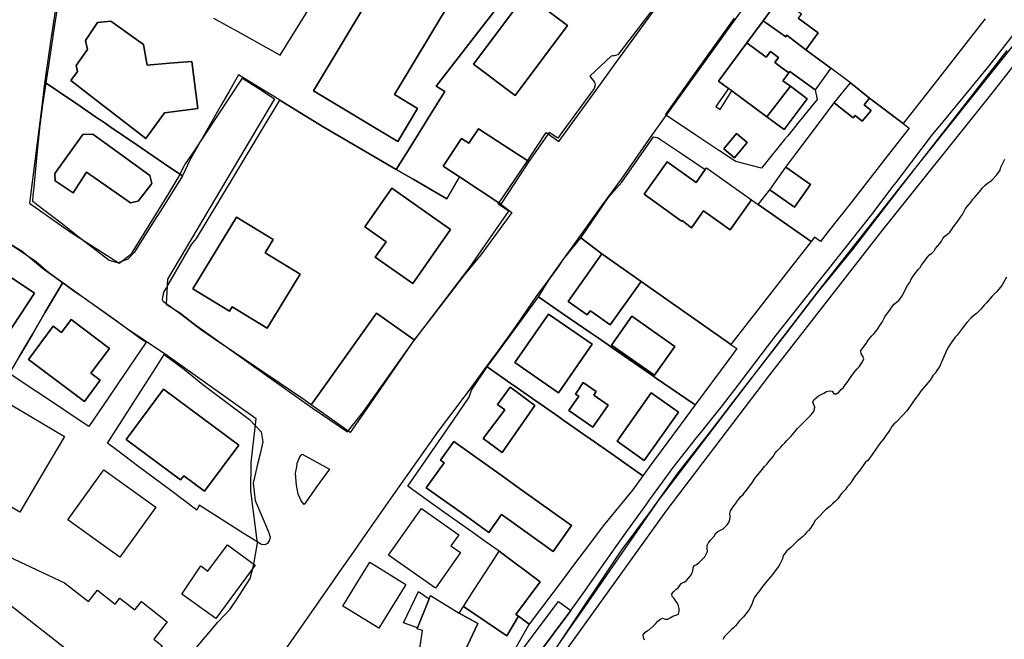
# Model space of a CAD drawing. Extents: x 1719668 to 1732973, y 5024848 to 5037745.
# Drawn here: x 1723172 to 1723356, y 5028909 to 5029025 of the extents above; entities that cross this region are included whole.
import ezdxf

# ---------------------------------------------------------------- set-up
doc = ezdxf.new("R2010")
doc.units = 0
doc.header["$MEASUREMENT"] = 0
for name, color, linetype in [('AB_CDA', 136, 'CONTINUOUS'), ('AR_VRD', 106, 'CONTINUOUS'), ('EDIFC', 246, 'CONTINUOUS'), ('SCARPT', 116, 'CONTINUOUS'), ('VIAB', 252, 'CONTINUOUS')]:
    doc.layers.add(name, color=color, linetype=linetype)

msp = doc.modelspace()

# ---------------------------------------------------------------- linework, layer by layer
at = {"layer": 'AB_CDA', "linetype": 'Continuous'}
for points in [[(1723289.06, 5028908.86), (1723288.87, 5028909.35), (1723288.79, 5028909.85), (1723289.1, 5028910.27), (1723289.51, 5028910.59), (1723289.95, 5028910.89), (1723290.79, 5028911.58), (1723291.15, 5028912.01), (1723291.54, 5028912.39), (1723291.93, 5028912.75), (1723292.43, 5028913.01), (1723292.9, 5028912.79), (1723293.41, 5028912.78), (1723293.85, 5028913.07), (1723294.35, 5028913.36), (1723294.92, 5028913.54), (1723295.41, 5028913.76), (1723295.53, 5028914.26), (1723295.53, 5028914.77), (1723295.43, 5028915.28), (1723295.24, 5028915.78), (1723294.9, 5028916.18), (1723294.57, 5028916.66), (1723294.2, 5028917.03), (1723294.18, 5028917.54), (1723294.52, 5028917.97), (1723294.93, 5028918.32), (1723295.36, 5028918.64), (1723295.65, 5028919.08), (1723295.94, 5028919.5), (1723296.46, 5028919.71), (1723296.88, 5028920), (1723297.29, 5028920.44), (1723297.63, 5028920.88), (1723297.89, 5028921.37), (1723298.1, 5028921.85), (1723298.13, 5028922.38), (1723298.32, 5028922.85), (1723298.8, 5028923), (1723299.19, 5028923.31), (1723299.57, 5028923.72), (1723299.98, 5028924.08), (1723300.34, 5028924.48), (1723300.61, 5028924.95), (1723300.86, 5028925.46), (1723300.75, 5028926), (1723300.75, 5028926.55), (1723301.03, 5028927.07), (1723301.33, 5028927.5), (1723302.05, 5028928.35), (1723302.38, 5028928.86), (1723302.77, 5028929.22), (1723303.29, 5028929.45), (1723303.74, 5028929.71), (1723304.49, 5028930.46), (1723304.83, 5028930.91), (1723304.99, 5028931.43), (1723305.08, 5028932.03), (1723305.04, 5028932.55), (1723305.13, 5028933.07), (1723305.74, 5028933.99), (1723306.06, 5028934.38), (1723306.39, 5028934.86), (1723306.71, 5028935.27), (1723307.03, 5028935.67), (1723307.48, 5028936.11), (1723307.83, 5028936.58), (1723308.2, 5028936.99), (1723308.52, 5028937.45), (1723309.16, 5028938.26), (1723309.82, 5028939.27), (1723310.18, 5028939.74), (1723310.89, 5028940.57), (1723311.53, 5028941.38), (1723311.94, 5028941.81), (1723312.35, 5028942.36), (1723313.1, 5028943.26), (1723313.43, 5028943.76), (1723313.82, 5028944.21), (1723314.55, 5028944.95), (1723314.89, 5028945.36), (1723315.33, 5028945.8), (1723315.69, 5028946.22), (1723316.51, 5028947.06), (1723317.09, 5028947.76), (1723317.65, 5028948.44), (1723318.01, 5028948.81), (1723318.44, 5028949.22), (1723318.81, 5028949.62), (1723319.23, 5028950.02), (1723319.65, 5028950.47), (1723320.1, 5028950.9), (1723320.49, 5028951.35), (1723320.8, 5028951.79), (1723320.94, 5028952.43), (1723320.52, 5028953.4), (1723320.76, 5028953.84), (1723321.16, 5028954.22), (1723321.63, 5028954.55), (1723322.13, 5028954.81), (1723322.6, 5028955.11), (1723323.08, 5028955.37), (1723323.65, 5028955.5), (1723324.18, 5028955.43), (1723324.47, 5028954.98), (1723324.98, 5028954.95), (1723325.39, 5028955.24), (1723325.88, 5028955.75), (1723326.26, 5028956.16), (1723326.59, 5028956.63), (1723326.95, 5028957.07), (1723327.59, 5028957.98), (1723327.86, 5028958.41), (1723328.5, 5028959.21), (1723328.87, 5028959.62), (1723329.24, 5028960), (1723329.83, 5028960.92), (1723330.11, 5028961.51), (1723329.9, 5028962.03), (1723329.58, 5028962.46), (1723329.55, 5028963.04), (1723330.19, 5028963.96), (1723330.52, 5028964.38), (1723330.83, 5028964.85), (1723331.17, 5028965.32), (1723331.57, 5028965.8), (1723331.98, 5028966.21), (1723332.33, 5028966.6), (1723332.66, 5028967.05), (1723333.22, 5028967.95), (1723333.54, 5028968.37), (1723333.77, 5028968.86), (1723334.05, 5028969.34), (1723335.09, 5028970.79), (1723335.4, 5028971.27), (1723335.74, 5028971.73), (1723336.22, 5028972.08), (1723336.67, 5028972.41), (1723337.24, 5028973.29), (1723337.49, 5028973.75), (1723337.99, 5028974.78), (1723338.35, 5028975.32), (1723338.7, 5028975.78), (1723338.91, 5028976.3), (1723339.22, 5028976.8), (1723339.57, 5028977.32), (1723339.94, 5028977.79), (1723340.28, 5028978.22), (1723340.63, 5028978.59), (1723340.9, 5028979.03), (1723341.23, 5028979.52), (1723341.93, 5028980.49), (1723342.38, 5028980.96), (1723342.8, 5028981.26), (1723343.24, 5028981.68), (1723343.53, 5028982.14), (1723344.29, 5028983.11), (1723344.6, 5028983.54), (1723344.89, 5028984.01), (1723345.25, 5028984.43), (1723345.73, 5028984.85), (1723346.19, 5028985.18), (1723346.5, 5028985.61), (1723346.81, 5028986.12), (1723347.52, 5028987.04), (1723347.84, 5028987.46), (1723348.21, 5028988), (1723348.55, 5028988.5), (1723348.78, 5028989.01), (1723349.07, 5028989.53), (1723349.43, 5028989.98), (1723349.81, 5028990.44), (1723350.18, 5028990.88), (1723350.51, 5028991.36), (1723350.85, 5028991.77), (1723351.23, 5028992.2), (1723351.6, 5028992.63), (1723351.96, 5028993.03), (1723352.29, 5028993.5), (1723352.74, 5028993.94), (1723353.18, 5028994.28), (1723353.74, 5028994.67), (1723354.14, 5028995.01), (1723354.99, 5028995.92), (1723355.32, 5028996.37), (1723355.58, 5028996.82), (1723355.76, 5028997.35), (1723355.97, 5028997.85), (1723356.22, 5028998.39), (1723356.46, 5028998.84)], [(1723356.82, 5028976.77), (1723356.23, 5028975.8), (1723355.98, 5028975.37), (1723355.66, 5028974.9), (1723354.91, 5028974.04), (1723354.57, 5028973.66), (1723354.14, 5028973.25), (1723353.72, 5028972.79), (1723353.02, 5028972.01), (1723352.66, 5028971.61), (1723352.32, 5028971.18), (1723351.96, 5028970.79), (1723351.57, 5028970.39), (1723351.16, 5028969.97), (1723350.65, 5028969.58), (1723350.21, 5028969.16), (1723349.37, 5028968.28), (1723348.7, 5028967.41), (1723348.31, 5028966.93), (1723347.54, 5028965.96), (1723347.2, 5028965.56), (1723346.86, 5028965.11), (1723346.54, 5028964.7), (1723345.93, 5028963.74), (1723345.67, 5028963.31), (1723344.58, 5028960.78), (1723344.37, 5028960.25), (1723344.07, 5028959.76), (1723343.74, 5028959.29), (1723343.47, 5028958.85), (1723343.09, 5028958.46), (1723342.53, 5028957.54), (1723342.16, 5028957.08), (1723341.39, 5028956.21), (1723341.08, 5028955.81), (1723340.7, 5028955.39), (1723340.39, 5028954.91), (1723339.69, 5028954.05), (1723339.14, 5028953.22), (1723338.76, 5028952.65), (1723338.44, 5028952.2), (1723338.12, 5028951.8), (1723337.42, 5028950.98), (1723336.13, 5028949.67), (1723335.69, 5028949.29), (1723335.35, 5028948.84), (1723335.06, 5028948.42), (1723334.75, 5028947.91), (1723334.11, 5028946.96), (1723333.69, 5028946.41), (1723333.3, 5028945.9), (1723332.9, 5028945.42), (1723332.22, 5028944.42), (1723331.23, 5028942.96), (1723330.85, 5028942.46), (1723330.43, 5028942.14), (1723330.07, 5028941.75), (1723329.4, 5028940.74), (1723328.64, 5028939.83), (1723328.33, 5028939.41), (1723327.69, 5028938.44), (1723327.33, 5028937.94), (1723327, 5028937.53), (1723326.63, 5028937.03), (1723325.92, 5028936.28), (1723325.62, 5028935.86), (1723325.21, 5028935.33), (1723324.72, 5028934.84), (1723324.24, 5028934.36), (1723323.76, 5028933.92), (1723322.94, 5028933.22), (1723322.56, 5028932.87), (1723321.78, 5028932.06), (1723321.36, 5028931.65), (1723320.92, 5028931.22), (1723320.71, 5028930.74), (1723320.42, 5028930.3), (1723320.08, 5028929.81), (1723319.72, 5028929.41), (1723319.37, 5028928.99), (1723319.03, 5028928.61), (1723318.62, 5028928.2), (1723318.18, 5028927.84), (1723317.72, 5028927.49), (1723317.28, 5028927.08), (1723316.89, 5028926.64), (1723316.51, 5028926.27), (1723316.07, 5028925.91), (1723315.69, 5028925.56), (1723315.28, 5028925.08), (1723314.98, 5028924.68), (1723314.84, 5028924.1), (1723314.34, 5028923.11), (1723314.09, 5028922.65), (1723313.71, 5028922.1), (1723313.02, 5028921.17), (1723312.7, 5028920.78), (1723311.92, 5028919.93), (1723310.91, 5028918.68), (1723310.55, 5028918.12), (1723310.23, 5028917.73), (1723309.88, 5028917.25), (1723309.59, 5028916.76), (1723309.4, 5028916.28), (1723309.22, 5028915.71), (1723308.96, 5028915.16), (1723308.63, 5028914.58), (1723308.27, 5028914.09), (1723307.57, 5028913.21), (1723307.15, 5028912.79), (1723306.77, 5028912.39), (1723306.41, 5028911.93), (1723306.06, 5028911.56), (1723305.68, 5028911.2), (1723305.25, 5028910.77), (1723304.82, 5028910.36), (1723304.38, 5028909.93), (1723304.01, 5028909.53), (1723303.69, 5028909.02)]]:
    msp.add_lwpolyline(points, dxfattribs=at)
at = {"layer": 'AR_VRD', "linetype": 'Continuous'}
for points in [[(1723242.85, 5029002.18), (1723246.56, 5029008.35), (1723242.26, 5029010.93), (1723259.92, 5029040.33), (1723262.87, 5029038.56), (1723264.13, 5029040.65), (1723264.68, 5029040.32), (1723267.02, 5029044.21), (1723252.05, 5029053.21), (1723227.08, 5029011.65)], [(1723257.05, 5029016.61), (1723264.83, 5029010.79), (1723274.63, 5029023.9), (1723266.85, 5029029.72)], [(1723200.16, 5029016.8), (1723195.95, 5029016.43), (1723195.77, 5029017.45), (1723195.25, 5029020.33), (1723189.13, 5029024.7), (1723186.67, 5029024.45), (1723184.44, 5029021.04), (1723184.79, 5029019.38), (1723182.68, 5029016.38), (1723182.91, 5029015.28), (1723181.66, 5029013.55), (1723187.77, 5029008.85), (1723188.29, 5029008.46), (1723195.72, 5029002.75), (1723199.22, 5029007.51), (1723205.45, 5029008.35), (1723204.34, 5029017.16)], [(1723202.56, 5028995.72), (1723199.55, 5028990.95), (1723198.05, 5028988.56), (1723197.78, 5028988.13), (1723193.53, 5028981.39), (1723192.34, 5028980.17), (1723190.52, 5028979.47), (1723190.45, 5028979.49), (1723188.87, 5028979.91), (1723182.64, 5028984.65), (1723180.12, 5028986.73), (1723175.5, 5028990.2), (1723174.54, 5028990.92), (1723174.65, 5028992.07), (1723174.75, 5028993.13), (1723174.8, 5028993.64), (1723175.46, 5029000.42), (1723175.93, 5029005.25), (1723176.46, 5029009.05), (1723177.07, 5029013.11), (1723179.35, 5029011.55), (1723182.61, 5029009.33), (1723186.31, 5029006.8), (1723186.88, 5029006.42), (1723187.16, 5029006.22), (1723188.09, 5029005.59), (1723189.68, 5029004.5), (1723189.79, 5029004.43), (1723191.51, 5029003.25), (1723194, 5029001.55), (1723195.99, 5029000.2), (1723200.23, 5028997.3)], [(1723242.59, 5028996.95), (1723245.74, 5028995.12), (1723252.06, 5028991.45), (1723254.4, 5028995.57), (1723262.18, 5028990.47), (1723264.19, 5028988.91), (1723261.51, 5028985.22), (1723258.4, 5028980.94), (1723255.18, 5028977.01), (1723252.72, 5028973.84), (1723248.53, 5028968.43), (1723245.91, 5028965.04), (1723238.9, 5028970.04), (1723229.17, 5028956.42), (1723226.66, 5028952.91), (1723225.07, 5028954), (1723220.67, 5028956.99), (1723218, 5028958.81), (1723210.62, 5028963.83), (1723209.77, 5028964.4), (1723205.92, 5028967.02), (1723202.37, 5028969.76), (1723199.04, 5028972.17), (1723198.85, 5028972.54), (1723198.92, 5028973.19), (1723198.95, 5028973.3), (1723198.98, 5028973.42), (1723199.17, 5028974.09), (1723199.62, 5028974.87), (1723199.9, 5028975.35), (1723204.28, 5028982.87), (1723205.18, 5028983.99), (1723209.18, 5028990.63), (1723220.79, 5029009.9), (1723228.59, 5029005.1)], [(1723337.47, 5029005.53), (1723338.57, 5029004.68), (1723337.38, 5029003.16), (1723334.01, 5028998.84), (1723330.15, 5028993.9), (1723327.51, 5028990.52), (1723323.44, 5028985.3), (1723321.98, 5028983.43), (1723320.87, 5028984.29), (1723320.22, 5028983.47), (1723310.32, 5028990.39), (1723312.49, 5028993.12), (1723317.13, 5028989.86), (1723320.11, 5028994.1), (1723315.48, 5028997.36), (1723317.36, 5028999.86), (1723321.59, 5029005.47), (1723324.56, 5029009.42), (1723328.08, 5029006.58), (1723328.46, 5029007.05), (1723329.8, 5029005.96), (1723331.44, 5029007.98), (1723330.15, 5029009.02), (1723331.15, 5029010.27)], [(1723178.72, 5028994.78), (1723182.12, 5028992.59), (1723184.58, 5028996.4), (1723192.87, 5028990.7), (1723194.25, 5028990.99), (1723196.83, 5028994.31), (1723196.46, 5028995.8), (1723191.23, 5028999.61), (1723188.06, 5029001.92), (1723187.86, 5029002.07), (1723185.82, 5029003.55), (1723183.93, 5029003.47), (1723178.65, 5028996.2)], [(1723291.5, 5029002.93), (1723296.14, 5028999.79), (1723300.42, 5028996.9), (1723298.71, 5028994.51), (1723293.28, 5028998.38), (1723288.95, 5028992.3), (1723295.99, 5028987.28), (1723296.07, 5028987.38), (1723297.81, 5028986.04), (1723300.08, 5028989.2), (1723305.09, 5028985.63), (1723309.09, 5028991.24), (1723310.32, 5028990.39), (1723320.22, 5028983.47), (1723315.93, 5028977.96), (1723311.12, 5028971.79), (1723305.37, 5028964.41), (1723305.21, 5028964.21), (1723304.95, 5028964.39), (1723288.39, 5028975.97), (1723285.07, 5028978.32), (1723281.08, 5028981.15), (1723277.11, 5028984.13), (1723277.32, 5028984.4), (1723282.35, 5028991.83), (1723284.81, 5028994.53), (1723290.75, 5029003.06)], [(1723303.88, 5029000.77), (1723305.87, 5028999.12), (1723308.27, 5029002.01), (1723306.28, 5029003.66)], [(1723249.57, 5028981.14), (1723252.76, 5028985.68), (1723241.75, 5028993.41), (1723236.68, 5028986.19), (1723240.67, 5028983.39), (1723238.66, 5028980.52), (1723245.67, 5028975.6)], [(1723219.56, 5028983.82), (1723212.7, 5028988.02), (1723204.5, 5028974.63), (1723211.38, 5028970.42), (1723211.87, 5028971.23), (1723218.4, 5028967.24), (1723224.57, 5028977.32), (1723218.03, 5028981.32)], [(1723167.32, 5028984.95), (1723167.62, 5028984.75), (1723175.18, 5028979.7), (1723177.56, 5028977.66), (1723180.15, 5028975.81), (1723176.89, 5028970.24), (1723174.41, 5028966.01), (1723172.06, 5028961.99), (1723170.17, 5028958.77), (1723166.08, 5028961.51), (1723159.65, 5028965.79), (1723157.01, 5028967.56), (1723153.88, 5028969.64), (1723156.25, 5028973.57), (1723160.93, 5028981.33), (1723162.96, 5028984.69), (1723163.76, 5028985.29), (1723165.08, 5028985.72), (1723165.88, 5028985.64)], [(1723281.08, 5028981.15), (1723274.76, 5028972.25), (1723278.34, 5028969.71), (1723278.9, 5028970.5), (1723279.2, 5028970.28), (1723282.63, 5028967.85), (1723288.39, 5028975.97), (1723304.95, 5028964.39), (1723305.21, 5028964.21), (1723306.35, 5028963.42), (1723305.69, 5028962.54), (1723304.82, 5028961.36), (1723298.51, 5028952.87), (1723291.31, 5028957.85), (1723290.87, 5028958.14), (1723290.59, 5028958.34), (1723282.76, 5028963.75), (1723282.66, 5028963.82), (1723282.23, 5028964.12), (1723280.35, 5028965.41), (1723278.88, 5028966.42), (1723273.97, 5028969.82), (1723272.53, 5028970.81), (1723269.21, 5028973.11), (1723271.12, 5028976.23), (1723273.04, 5028978.92), (1723273.87, 5028980.17), (1723277.11, 5028984.13)], [(1723158.44, 5028969.76), (1723168.04, 5028963.42), (1723174.89, 5028973.78), (1723165.3, 5028980.12)], [(1723189.71, 5028968.97), (1723191.08, 5028967.99), (1723194.38, 5028965.54), (1723195.77, 5028964.6), (1723190.62, 5028957.02), (1723188.66, 5028954.13), (1723185.06, 5028948.84), (1723182.51, 5028950.54), (1723178.42, 5028953.27), (1723172.21, 5028957.41), (1723170.17, 5028958.77), (1723172.06, 5028961.99), (1723174.41, 5028966.01), (1723176.89, 5028970.24), (1723180.15, 5028975.81), (1723184.86, 5028972.44), (1723188.57, 5028969.79)], [(1723298.51, 5028952.87), (1723296.77, 5028950.51), (1723292.34, 5028944.55), (1723290.55, 5028942.11), (1723288.74, 5028939.63), (1723285.14, 5028942.15), (1723282.71, 5028943.85), (1723278.89, 5028946.51), (1723277.71, 5028947.34), (1723273.78, 5028950.09), (1723272.99, 5028950.64), (1723270.3, 5028952.52), (1723269.31, 5028953.21), (1723266.48, 5028955.19), (1723265.19, 5028956.09), (1723264.05, 5028956.89), (1723259.58, 5028960.01), (1723265.49, 5028968.05), (1723269.21, 5028973.11), (1723272.53, 5028970.81), (1723273.97, 5028969.82), (1723278.88, 5028966.42), (1723280.35, 5028965.41), (1723282.23, 5028964.12), (1723282.66, 5028963.82), (1723282.76, 5028963.75), (1723290.59, 5028958.34), (1723290.87, 5028958.14), (1723291.31, 5028957.85)], [(1723184.2, 5028953.54), (1723187.18, 5028957.51), (1723185.44, 5028958.81), (1723188.93, 5028963.46), (1723181.73, 5028968.86), (1723179.93, 5028966.45), (1723178.38, 5028967.62), (1723173.72, 5028961.4)], [(1723279.25, 5028964.22), (1723271.08, 5028969.89), (1723264.79, 5028960.83), (1723272.96, 5028955.16)], [(1723282.87, 5028964.09), (1723290.93, 5028958.43), (1723294.72, 5028963.83), (1723286.66, 5028969.49)], [(1723206.35, 5028956.68), (1723215.1, 5028950.15), (1723217.29, 5028947.82), (1723217.6, 5028945.99), (1723217.08, 5028943.75), (1723216.68, 5028942.03), (1723215.79, 5028938.23), (1723216.15, 5028935.01), (1723217.23, 5028932.48), (1723218.64, 5028929.14), (1723218.68, 5028929.05), (1723218.7, 5028928.96), (1723218.96, 5028928.11), (1723218.86, 5028927.56), (1723218.49, 5028926.95), (1723218, 5028926.69), (1723217.37, 5028926.76), (1723214.14, 5028928.79), (1723205.7, 5028934.12), (1723205.27, 5028933.21), (1723200.4, 5028936.85), (1723194.17, 5028941.51), (1723190.47, 5028944.28), (1723188.56, 5028945.71), (1723189.56, 5028947.27), (1723190.8, 5028949.22), (1723195.36, 5028956.35), (1723197.56, 5028959.8), (1723199.15, 5028962.29), (1723202.94, 5028959.48)], [(1723288.74, 5028939.63), (1723286.77, 5028936.93), (1723281.31, 5028930.25), (1723279.69, 5028928.09), (1723277.75, 5028925.5), (1723276.34, 5028923.64), (1723272.67, 5028918.76), (1723271.7, 5028917.47), (1723267.47, 5028911.84), (1723265.43, 5028913.34), (1723264.98, 5028913.66), (1723269.5, 5028919.81), (1723261.81, 5028925.49), (1723259.38, 5028927.22), (1723257.15, 5028928.81), (1723255.04, 5028930.32), (1723251.69, 5028932.71), (1723247.76, 5028935.51), (1723244.75, 5028937.65), (1723253.27, 5028950), (1723256.2, 5028954.34), (1723256.65, 5028955.61), (1723259.58, 5028960.01), (1723264.05, 5028956.89), (1723265.19, 5028956.09), (1723266.48, 5028955.19), (1723269.31, 5028953.21), (1723270.3, 5028952.52), (1723272.99, 5028950.64), (1723273.78, 5028950.09), (1723277.71, 5028947.34), (1723278.89, 5028946.51), (1723282.71, 5028943.85), (1723285.14, 5028942.15)], [(1723192.03, 5028946.41), (1723202.21, 5028938.84), (1723202.8, 5028939.63), (1723206.71, 5028936.73), (1723213.12, 5028945.35), (1723199.04, 5028955.83)], [(1723265.26, 5028955.19), (1723263.92, 5028956.19), (1723261.54, 5028952.97), (1723262.88, 5028951.98), (1723258.87, 5028946.57), (1723262.38, 5028943.98), (1723268.51, 5028952.79)], [(1723277.58, 5028957.05), (1723276.11, 5028954.91), (1723276.72, 5028954.49), (1723274.88, 5028951.83), (1723279.38, 5028948.74), (1723282.21, 5028952.86), (1723279.54, 5028954.7), (1723280.02, 5028955.38)], [(1723290.31, 5028955.12), (1723283.91, 5028946.08), (1723289, 5028942.48), (1723295.4, 5028951.52)], [(1723255.78, 5028931.98), (1723259.91, 5028929.02), (1723262.29, 5028932.35), (1723263.31, 5028931.61), (1723271.92, 5028925.46), (1723275.38, 5028930.31), (1723265.65, 5028937.27), (1723262.64, 5028939.42), (1723253.35, 5028946.06), (1723250.86, 5028942.57), (1723251.55, 5028942.07), (1723248.2, 5028937.39)], [(1723230.09, 5028940.85), (1723227.86, 5028937.78), (1723225.32, 5028934.27), (1723224.79, 5028934.96), (1723224.28, 5028936.04), (1723224.22, 5028936.19), (1723223.89, 5028937.86), (1723223.71, 5028940.02), (1723223.78, 5028940.41), (1723223.94, 5028941.31), (1723224.06, 5028941.97), (1723224.56, 5028943.18), (1723224.76, 5028943.51), (1723224.97, 5028943.64)]]:
    msp.add_lwpolyline(points, close=True, dxfattribs=at)
for points in [[(1723208.36, 5029025.27), (1723209.51, 5029024.63), (1723212.93, 5029022.73), (1723220.88, 5029018.32), (1723235.27, 5029041.59)], [(1723265.25, 5029032.16), (1723257.76, 5029022.48), (1723255.02, 5029018.94), (1723250.07, 5029012.54), (1723251.68, 5029011.53), (1723248.76, 5029006.85), (1723247.87, 5029005.41), (1723245.09, 5029000.96), (1723242.59, 5028996.95), (1723228.59, 5029005.1), (1723220.79, 5029009.9), (1723219.59, 5029010.64), (1723219.49, 5029010.7), (1723216.28, 5029012.65), (1723214.66, 5029013.64), (1723213.06, 5029014.61), (1723211.44, 5029011.79), (1723209.89, 5029009.09), (1723203.98, 5028998.8), (1723202.56, 5028995.72), (1723200.23, 5028997.3), (1723195.99, 5029000.2), (1723194, 5029001.55), (1723191.51, 5029003.25), (1723189.79, 5029004.43), (1723189.68, 5029004.5), (1723188.09, 5029005.59), (1723187.16, 5029006.22), (1723186.88, 5029006.42), (1723186.31, 5029006.8), (1723182.61, 5029009.33), (1723179.35, 5029011.55), (1723177.07, 5029013.11), (1723177.38, 5029015.21), (1723177.49, 5029015.9), (1723178.14, 5029020.21), (1723178.31, 5029021.34), (1723178.39, 5029021.93), (1723179.17, 5029027.11)], [(1723292.12, 5029028.92), (1723284.08, 5029018.37), (1723283.38, 5029018.19), (1723283.11, 5029018.17), (1723282.78, 5029018.13), (1723278.83, 5029014.41), (1723279.71, 5029013.29), (1723279.79, 5029012.77), (1723279.61, 5029012.1), (1723273.54, 5029003.83), (1723272.79, 5029002.8), (1723271.21, 5029003.83), (1723267.38, 5028998.4), (1723257.96, 5029004.56), (1723256.17, 5029001.83), (1723254.78, 5029002.74), (1723251.37, 5028997.55), (1723254.4, 5028995.57), (1723252.06, 5028991.45), (1723245.74, 5028995.12), (1723242.59, 5028996.95), (1723245.09, 5029000.96), (1723247.87, 5029005.41), (1723248.76, 5029006.85), (1723251.68, 5029011.53), (1723250.07, 5029012.54), (1723255.02, 5029018.94), (1723257.76, 5029022.48), (1723265.25, 5029032.16)], [(1723314.39, 5029029.03), (1723311.25, 5029024.77), (1723308.21, 5029020.63), (1723302.91, 5029013.44), (1723304.74, 5029012.09), (1723302.38, 5029008.7), (1723303.23, 5029008.18), (1723305.37, 5029011.63), (1723311.92, 5029006.81), (1723315.2, 5029004.39), (1723319.47, 5029010.18), (1723316.34, 5029012.49), (1723314.93, 5029013.52), (1723316.03, 5029015.01), (1723316.23, 5029015.28), (1723321, 5029011.84), (1723321.33, 5029010), (1723318, 5029005.89), (1723317.03, 5029004.7), (1723315.78, 5029003.16), (1723315.27, 5029002.53), (1723310.95, 5028997.2), (1723306.12, 5028998.41), (1723305.34, 5028998.93), (1723303.39, 5029000.23), (1723302.79, 5029000.63), (1723298.65, 5029003.38), (1723292.95, 5029007.17), (1723298.18, 5029014.45), (1723300.35, 5029017.48), (1723305.91, 5029025.24)], [(1723268.81, 5028905.82), (1723275.26, 5028914.41), (1723277.79, 5028917.99), (1723280.56, 5028921.89), (1723283.14, 5028925.54), (1723283.54, 5028926.11), (1723283.88, 5028926.59), (1723285.88, 5028929.41), (1723289.34, 5028934.19), (1723289.88, 5028934.94), (1723293.58, 5028940.05), (1723294.4, 5028941.19), (1723298.79, 5028946.7), (1723299.96, 5028948.17), (1723300.39, 5028948.72), (1723303.64, 5028952.8), (1723307.18, 5028957.41), (1723307.32, 5028957.6), (1723312.06, 5028963.78), (1723313.69, 5028965.91), (1723320.6, 5028974.65), (1723321.29, 5028975.52), (1723323.53, 5028978.35), (1723326.61, 5028982.23), (1723331.62, 5028988.53), (1723335.61, 5028993.8), (1723336.39, 5028994.82), (1723337.09, 5028995.75), (1723337.34, 5028996.08), (1723342.75, 5029003.22), (1723344.23, 5029005.02), (1723344.37, 5029005.19), (1723353.54, 5029016.31), (1723359.54, 5029024.02)], [(1723352.78, 5029025.14), (1723352.05, 5029024.2), (1723343.85, 5029013.69), (1723337.47, 5029005.53), (1723331.15, 5029010.27), (1723327.59, 5029013.16), (1723323.94, 5029015.91), (1723319.21, 5029019.32), (1723321.55, 5029022.5), (1723317.8, 5029025.25)], [(1723356.88, 5029019.17), (1723345.86, 5029005.12), (1723337.01, 5028993.77), (1723327.92, 5028981.89), (1723321.49, 5028974.02), (1723313.71, 5028963.89), (1723307.58, 5028956.01), (1723300.97, 5028947.43), (1723295.3, 5028940.2), (1723290.31, 5028933.17), (1723284.61, 5028925.55), (1723273.3, 5028908.69)]]:
    msp.add_lwpolyline(points, dxfattribs=at)
at = {"layer": 'EDIFC', "linetype": 'Continuous'}
for points in [[(1723242.85, 5029002.18), (1723227.08, 5029011.65), (1723252.05, 5029053.21), (1723267.02, 5029044.21), (1723264.68, 5029040.32), (1723264.13, 5029040.65), (1723262.87, 5029038.56), (1723259.92, 5029040.33), (1723242.26, 5029010.93), (1723246.56, 5029008.35)], [(1723257.05, 5029016.61), (1723266.85, 5029029.72), (1723274.63, 5029023.9), (1723264.83, 5029010.79)], [(1723321.55, 5029022.5), (1723319.21, 5029019.32), (1723317.63, 5029020.55), (1723315.67, 5029022.07), (1723315.47, 5029021.78), (1723311.25, 5029024.77), (1723314.39, 5029029.03), (1723318.4, 5029026.07), (1723317.8, 5029025.25)], [(1723195.77, 5029017.45), (1723195.95, 5029016.43), (1723200.16, 5029016.8), (1723204.34, 5029017.16), (1723205.45, 5029008.35), (1723199.22, 5029007.51), (1723195.72, 5029002.75), (1723188.29, 5029008.46), (1723187.77, 5029008.85), (1723181.66, 5029013.55), (1723182.91, 5029015.28), (1723182.68, 5029016.38), (1723184.79, 5029019.38), (1723184.44, 5029021.04), (1723186.67, 5029024.45), (1723189.13, 5029024.7), (1723195.25, 5029020.33)], [(1723311.25, 5029024.77), (1723315.47, 5029021.78), (1723315.67, 5029022.07), (1723317.63, 5029020.55), (1723319.21, 5029019.32), (1723323.94, 5029015.91), (1723321, 5029011.84), (1723316.23, 5029015.28), (1723316.03, 5029015.01), (1723314.5, 5029016.16), (1723313.44, 5029016.94), (1723314.15, 5029017.89), (1723312.62, 5029019.02), (1723311.82, 5029017.94), (1723308.21, 5029020.63)], [(1723314.5, 5029016.16), (1723316.03, 5029015.01), (1723314.93, 5029013.52), (1723316.34, 5029012.49), (1723311.92, 5029006.81), (1723305.37, 5029011.63), (1723304.74, 5029012.09), (1723302.91, 5029013.44), (1723308.21, 5029020.63), (1723311.82, 5029017.94), (1723312.62, 5029019.02), (1723314.15, 5029017.89), (1723313.44, 5029016.94)], [(1723331.15, 5029010.27), (1723330.15, 5029009.02), (1723331.44, 5029007.98), (1723329.8, 5029005.96), (1723328.46, 5029007.05), (1723328.08, 5029006.58), (1723324.56, 5029009.42), (1723327.59, 5029013.16)], [(1723319.47, 5029010.18), (1723315.2, 5029004.39), (1723311.92, 5029006.81), (1723316.34, 5029012.49)], [(1723267.38, 5028998.4), (1723262.18, 5028990.47), (1723254.4, 5028995.57), (1723251.37, 5028997.55), (1723254.78, 5029002.74), (1723256.17, 5029001.83), (1723257.96, 5029004.56)], [(1723191.23, 5028999.61), (1723196.46, 5028995.8), (1723196.83, 5028994.31), (1723194.25, 5028990.99), (1723192.87, 5028990.7), (1723184.58, 5028996.4), (1723182.12, 5028992.59), (1723178.72, 5028994.78), (1723178.65, 5028996.2), (1723183.93, 5029003.47), (1723185.82, 5029003.55), (1723187.86, 5029002.07), (1723188.06, 5029001.92)], [(1723306.28, 5029003.66), (1723308.27, 5029002.01), (1723305.87, 5028999.12), (1723303.88, 5029000.77)], [(1723293.28, 5028998.38), (1723298.71, 5028994.51), (1723300.42, 5028996.9), (1723300.67, 5028997.25), (1723309.09, 5028991.24), (1723305.09, 5028985.63), (1723300.08, 5028989.2), (1723297.81, 5028986.04), (1723296.07, 5028987.38), (1723295.99, 5028987.28), (1723288.95, 5028992.3)], [(1723320.11, 5028994.1), (1723317.13, 5028989.86), (1723312.49, 5028993.12), (1723315.48, 5028997.36)], [(1723249.57, 5028981.14), (1723245.67, 5028975.6), (1723238.66, 5028980.52), (1723240.67, 5028983.39), (1723236.68, 5028986.19), (1723241.75, 5028993.41), (1723252.76, 5028985.68)], [(1723219.56, 5028983.82), (1723218.03, 5028981.32), (1723224.57, 5028977.32), (1723218.4, 5028967.24), (1723211.87, 5028971.23), (1723211.38, 5028970.42), (1723204.5, 5028974.63), (1723212.7, 5028988.02)], [(1723168.04, 5028963.42), (1723158.44, 5028969.76), (1723165.3, 5028980.12), (1723174.89, 5028973.78)], [(1723288.39, 5028975.97), (1723282.63, 5028967.85), (1723279.2, 5028970.28), (1723278.9, 5028970.5), (1723278.34, 5028969.71), (1723274.76, 5028972.25), (1723281.08, 5028981.15), (1723285.07, 5028978.32)], [(1723184.2, 5028953.54), (1723173.72, 5028961.4), (1723178.38, 5028967.62), (1723179.93, 5028966.45), (1723181.73, 5028968.86), (1723188.93, 5028963.46), (1723185.44, 5028958.81), (1723187.18, 5028957.51)], [(1723236.54, 5028951.42), (1723233.98, 5028947.69), (1723226.66, 5028952.91), (1723229.17, 5028956.42), (1723238.9, 5028970.04), (1723245.91, 5028965.04)], [(1723279.25, 5028964.22), (1723272.96, 5028955.16), (1723264.79, 5028960.83), (1723271.08, 5028969.89)], [(1723294.72, 5028963.83), (1723290.93, 5028958.43), (1723282.87, 5028964.09), (1723286.66, 5028969.49)], [(1723192.03, 5028946.41), (1723199.04, 5028955.83), (1723213.12, 5028945.35), (1723206.71, 5028936.73), (1723202.8, 5028939.63), (1723202.21, 5028938.84)], [(1723268.51, 5028952.79), (1723262.38, 5028943.98), (1723258.87, 5028946.57), (1723262.88, 5028951.98), (1723261.54, 5028952.97), (1723263.92, 5028956.19), (1723265.26, 5028955.19)], [(1723282.21, 5028952.86), (1723279.38, 5028948.74), (1723274.88, 5028951.83), (1723276.72, 5028954.49), (1723276.11, 5028954.91), (1723277.58, 5028957.05), (1723280.02, 5028955.38), (1723279.54, 5028954.7)], [(1723295.4, 5028951.52), (1723289, 5028942.48), (1723283.91, 5028946.08), (1723290.31, 5028955.12)], [(1723176.33, 5028939.95), (1723172.11, 5028932.81), (1723162.13, 5028938.72), (1723170.51, 5028952.89), (1723180.5, 5028946.99), (1723178.14, 5028943)], [(1723265.65, 5028937.27), (1723275.38, 5028930.31), (1723271.92, 5028925.46), (1723263.31, 5028931.61), (1723262.29, 5028932.35), (1723259.91, 5028929.02), (1723255.78, 5028931.98), (1723248.2, 5028937.39), (1723251.55, 5028942.07), (1723250.86, 5028942.57), (1723253.35, 5028946.06), (1723262.64, 5028939.42)], [(1723197.58, 5028933.74), (1723190.85, 5028924.37), (1723187.37, 5028926.86), (1723181.12, 5028931.35), (1723187.85, 5028940.73)], [(1723241.15, 5028924.75), (1723247.28, 5028933.49), (1723254.27, 5028928.59), (1723252.81, 5028926.51), (1723254.59, 5028925.27), (1723249.91, 5028918.6)], [(1723216.19, 5028922.87), (1723208.79, 5028912.92), (1723202.44, 5028917.45), (1723206.01, 5028922.75), (1723207.32, 5028921.77), (1723211, 5028926.73)], [(1723163.67, 5028920.59), (1723167.81, 5028925.49), (1723180.51, 5028919.61), (1723184.99, 5028916.09), (1723186.66, 5028918.22), (1723190, 5028915.6), (1723190.87, 5028916.72), (1723193.65, 5028914.54), (1723194.87, 5028916.1), (1723199.73, 5028912.29), (1723197.19, 5028909.05), (1723198.76, 5028907.81), (1723191.61, 5028898.69)], [(1723265.43, 5028913.34), (1723263.28, 5028909.66), (1723255.14, 5028915.16), (1723256.99, 5028918.02), (1723260.39, 5028923.29), (1723261.81, 5028925.49), (1723269.5, 5028919.81), (1723264.98, 5028913.66)], [(1723244.38, 5028919.29), (1723239.31, 5028911.09), (1723233.85, 5028914.47), (1723232.58, 5028915.25), (1723235.04, 5028919.22), (1723237.65, 5028923.45)], [(1723248.72, 5028916.63), (1723246.57, 5028911.15), (1723243.96, 5028912.08), (1723246.77, 5028918)], [(1723254.33, 5028913.9), (1723257.84, 5028911.97), (1723255.44, 5028906.8), (1723259.57, 5028903.46), (1723259.99, 5028903.13), (1723257.98, 5028899.25), (1723257.72, 5028898.62), (1723246.06, 5028901), (1723247.47, 5028910.69), (1723246.5, 5028910.96), (1723246.57, 5028911.15), (1723248.72, 5028916.63), (1723248.97, 5028917.25)], [(1723275.26, 5028914.41), (1723268.81, 5028905.82), (1723268.07, 5028906.38), (1723266.52, 5028907.53), (1723272.97, 5028916.13)], [(1723255.14, 5028915.16), (1723263.28, 5028909.66), (1723265.43, 5028913.34), (1723267.47, 5028911.84), (1723264.64, 5028906.95), (1723264.1, 5028905.67), (1723261.71, 5028906.88), (1723259.57, 5028903.46), (1723255.44, 5028906.8), (1723257.84, 5028911.97), (1723254.33, 5028913.9)]]:
    msp.add_lwpolyline(points, close=True, dxfattribs=at)
at = {"layer": 'SCARPT', "linetype": 'Continuous'}
for points in [[(1723268.81, 5028905.82), (1723275.26, 5028914.41), (1723277.79, 5028917.99), (1723280.56, 5028921.89), (1723283.14, 5028925.54), (1723283.54, 5028926.11), (1723283.88, 5028926.59), (1723285.88, 5028929.41), (1723289.34, 5028934.19), (1723289.88, 5028934.94), (1723293.58, 5028940.05), (1723294.4, 5028941.19), (1723298.79, 5028946.7), (1723299.96, 5028948.17), (1723300.39, 5028948.72), (1723303.64, 5028952.8), (1723307.18, 5028957.41), (1723307.32, 5028957.6), (1723312.06, 5028963.78), (1723313.69, 5028965.91), (1723320.6, 5028974.65), (1723321.29, 5028975.52), (1723323.53, 5028978.35), (1723326.61, 5028982.23), (1723331.62, 5028988.53), (1723335.61, 5028993.8), (1723336.39, 5028994.82), (1723337.09, 5028995.75), (1723337.34, 5028996.08), (1723342.75, 5029003.22), (1723344.23, 5029005.02), (1723344.37, 5029005.19), (1723353.54, 5029016.31), (1723359.54, 5029024.02)], [(1723356.88, 5029019.17), (1723345.86, 5029005.12), (1723337.01, 5028993.77), (1723327.92, 5028981.89), (1723321.49, 5028974.02), (1723313.71, 5028963.89), (1723307.58, 5028956.01), (1723300.97, 5028947.43), (1723295.3, 5028940.2), (1723290.31, 5028933.17), (1723284.61, 5028925.55), (1723273.3, 5028908.69)]]:
    msp.add_lwpolyline(points, dxfattribs=at)
at = {"layer": 'VIAB', "linetype": 'Continuous'}
for points in [[(1723466.53, 5029142.41), (1723439.81, 5029113.28), (1723427.92, 5029100), (1723415.11, 5029085.69), (1723391.6, 5029058.31), (1723371.9, 5029034.12), (1723354.09, 5029011.29), (1723333.59, 5028985.61), (1723312.43, 5028958.52), (1723293.03, 5028933.03), (1723261.83, 5028889.6), (1723241.34, 5028858.52), (1723215.66, 5028819.16), (1723200, 5028794.41), (1723193.05, 5028783.43)], [(1723194.05, 5028789.66), (1723198.62, 5028796.7), (1723200, 5028798.74), (1723203.09, 5028803.32), (1723211.42, 5028816.66), (1723220.61, 5028830.43), (1723236.15, 5028854.32), (1723241.44, 5028862.41), (1723243.38, 5028865.38), (1723254.34, 5028881.54), (1723263.4, 5028894.52), (1723270.57, 5028904.58), (1723274.02, 5028909.57), (1723275.83, 5028912.18), (1723276.79, 5028913.56), (1723291.64, 5028934.99), (1723307.39, 5028955.66), (1723321.74, 5028974.37), (1723338.18, 5028995.23), (1723353.91, 5029014.96), (1723384.03, 5029052.62)], [(1723179.98, 5029035.05), (1723177.79, 5029020.35), (1723177.01, 5029014.83), (1723176.71, 5029012.53), (1723176.3, 5029009.33), (1723175.85, 5029005.82), (1723173.93, 5028990.63), (1723180.27, 5028986.14), (1723181.74, 5028985.12), (1723190.7, 5028979.41), (1723193.01, 5028981.14), (1723200, 5028992.46), (1723201.79, 5028995.37), (1723203.01, 5028997.82), (1723204.57, 5029000.06), (1723213.81, 5029014.02), (1723216.85, 5029012.06), (1723219.78, 5029010.18), (1723199.79, 5028976.38), (1723199.54, 5028971.73), (1723202.21, 5028970.02), (1723204.84, 5028968.02), (1723217.78, 5028958.79), (1723226.82, 5028952.35), (1723233.45, 5028947.84), (1723236.48, 5028951.69), (1723245.58, 5028964.43), (1723249.11, 5028969.12), (1723255.25, 5028977.16), (1723256.61, 5028978.94), (1723257.93, 5028980.92), (1723263.64, 5028989.11), (1723261.63, 5028990.46), (1723267.11, 5028998.43), (1723269.05, 5029001.48), (1723270.62, 5029003.84), (1723273.02, 5029002.17), (1723279.99, 5029011.76), (1723283.39, 5029016.44), (1723293.79, 5029030.77)], [(1723307.79, 5029027.52), (1723305.18, 5029023.93), (1723302.3, 5029019.92), (1723299.28, 5029015.73), (1723298.32, 5029014.4), (1723292.41, 5029006.16), (1723290.35, 5029003.26), (1723284.66, 5028995.14), (1723280.98, 5028990.1), (1723276.89, 5028984.4), (1723273.59, 5028979.8), (1723272.59, 5028978.39), (1723270.88, 5028976.02), (1723268.73, 5028973.08), (1723265.36, 5028968.2), (1723264.12, 5028966.47), (1723261.69, 5028963.1), (1723259.18, 5028959.72), (1723256.21, 5028955.61), (1723255.25, 5028954.33), (1723250.45, 5028947.97), (1723242.29, 5028936.49), (1723236.21, 5028927.77), (1723234.55, 5028925.38), (1723231.98, 5028921.69), (1723230.9, 5028920.14), (1723223.27, 5028909.21), (1723220.36, 5028905.05)], [(1723205.16, 5028907.46), (1723209.19, 5028912.21), (1723211.52, 5028914.69), (1723212.82, 5028916.59), (1723215.23, 5028920.38), (1723215.87, 5028922.77), (1723216.59, 5028927.02), (1723215.37, 5028936.78), (1723215.43, 5028942.08), (1723216.35, 5028950.29), (1723212.11, 5028953.3), (1723210.11, 5028954.71), (1723199.78, 5028962.09), (1723195.42, 5028965), (1723192.03, 5028967.25), (1723184.18, 5028972.83), (1723182.7, 5028973.87), (1723179.5, 5028976.16), (1723176.37, 5028978.4), (1723172.55, 5028981.58), (1723162.63, 5028987.66)]]:
    msp.add_lwpolyline(points, dxfattribs=at)

doc.saveas('drawing.dxf')
